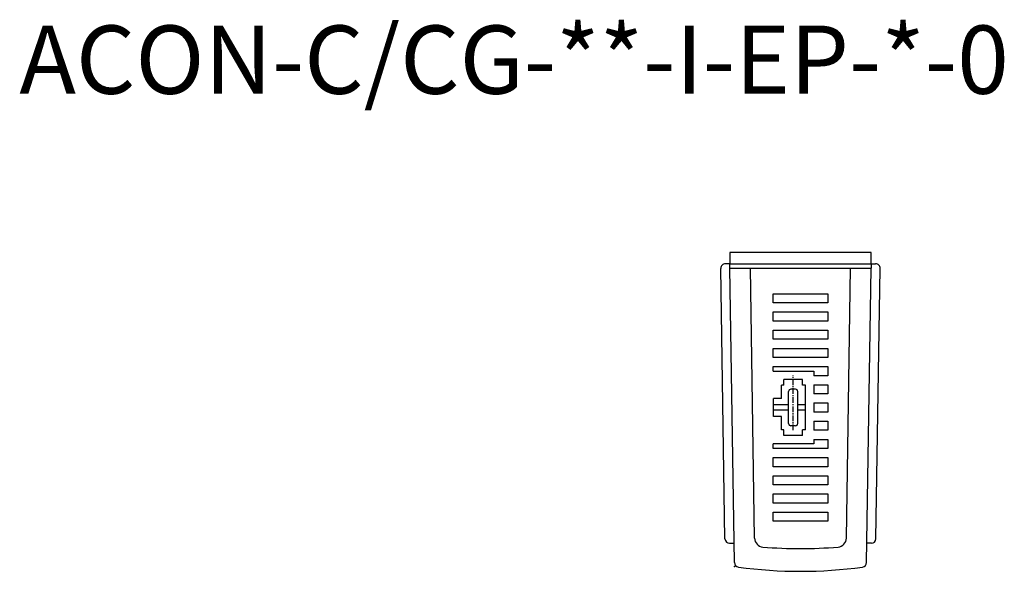
# Model space of a CAD drawing. Extents: x 0 to 369, y 0 to 490.
# Drawn here: x 11 to 227, y 369 to 490 of the extents above; entities that cross this region are included whole.
import ezdxf

# ---------------------------------------------------------------- set-up
doc = ezdxf.new("R2010")
doc.units = 0
doc.linetypes.add('CENTER', pattern=[2, 1.25, -0.25, 0.25, -0.25])
doc.layers.get('0').update_dxf_attribs({"linetype": 'CONTINUOUS'})
doc.layers.add('CLASS1', color=7, linetype='CONTINUOUS')

# ---------------------------------------------------------------- blocks, each defined once
blk = doc.blocks.new('A$C51C20FFB')
for p, q in [((31, 2.5), (0, 2.5)), ((0, 2.5), (0, 0)), ((31, 0), (31, 2.5)), ((0, 0), (31, 0))]:
    blk.add_line(p, q)

msp = doc.modelspace()

# ---------------------------------------------------------------- linework, layer by layer
for centre, radius, start, end in [((168.57, 370.64), 1, 180.8824, 262.1602), ((195.58, 370.64), 1, 277.8398, 359.1176), ((182.07, 468.72), 100, 262.1602, 277.8398)]:
    msp.add_arc(centre, radius, start, end)
msp.add_point((167.58, 369.77))
at = {"layer": 'CLASS1', "linetype": 'CONTINUOUS'}
for p, q in [((165.49, 375.86), (164.57, 435.3)), ((166.57, 436.32), (165.57, 436.32)), ((166.57, 435.32), (166.57, 436.32)), ((166.57, 435.32), (197.57, 435.32)), ((167.57, 370.63), (166.57, 435.32)), ((171.99, 376.02), (171.07, 435.32)), ((192.16, 376.02), (193.07, 435.32)), ((196.58, 370.63), (197.57, 435.32)), ((197.57, 436.32), (197.57, 435.32)), ((197.57, 436.32), (198.57, 436.32)), ((198.66, 375.86), (199.57, 435.3)), ((176.07, 429.72), (188.07, 429.72)), ((176.07, 427.72), (176.07, 429.72)), ((188.07, 429.72), (188.07, 427.72)), ((188.07, 427.72), (176.07, 427.72)), ((176.07, 425.72), (188.07, 425.72)), ((176.07, 423.72), (176.07, 425.72)), ((188.07, 425.72), (188.07, 423.72)), ((188.07, 423.72), (176.07, 423.72)), ((176.07, 421.72), (188.07, 421.72)), ((176.07, 419.72), (176.07, 421.72)), ((188.07, 421.72), (188.07, 419.72)), ((188.07, 419.72), (176.07, 419.72)), ((176.07, 417.72), (188.07, 417.72)), ((176.07, 415.72), (176.07, 417.72)), ((188.07, 417.72), (188.07, 415.72)), ((188.07, 415.72), (176.07, 415.72)), ((176.07, 413.72), (188.07, 413.72)), ((176.07, 412.72), (176.07, 413.72)), ((188.07, 413.72), (188.07, 411.72)), ((176.07, 412.72), (184.97, 412.72)), ((184.97, 412.72), (184.97, 411.72)), ((188.07, 411.72), (184.97, 411.72)), ((177.87, 406.72), (177.87, 409.62)), ((178.4, 409.62), (177.87, 409.62)), ((182.55, 410.87), (178.4, 410.87)), ((178.4, 409.62), (178.4, 410.87)), ((182.55, 409.62), (182.55, 410.87)), ((183.17, 409.62), (182.55, 409.62)), ((183.17, 399.82), (183.17, 409.62)), ((184.97, 409.72), (184.97, 407.72)), ((184.97, 409.72), (188.07, 409.72)), ((188.07, 409.72), (188.07, 407.72)), ((176.17, 402.72), (176.17, 406.72)), ((177.87, 406.72), (176.17, 406.72)), ((179.47, 401.22), (179.47, 408.22)), ((180.97, 408.72), (179.97, 408.72)), ((181.47, 401.22), (181.47, 408.22)), ((188.07, 407.72), (184.97, 407.72)), ((179.47, 405.32), (176.17, 405.32)), ((183.17, 405.32), (181.47, 405.32)), ((184.97, 405.72), (184.97, 403.72)), ((184.97, 405.72), (188.07, 405.72)), ((188.07, 405.72), (188.07, 403.72)), ((179.47, 404.12), (176.17, 404.12)), ((177.9, 402.72), (176.17, 402.72)), ((177.9, 399.82), (177.9, 402.72)), ((183.17, 404.12), (181.47, 404.12)), ((188.07, 403.72), (184.97, 403.72)), ((180.97, 400.72), (179.97, 400.72)), ((184.97, 401.72), (184.97, 399.72)), ((184.97, 401.72), (188.07, 401.72)), ((188.07, 401.72), (188.07, 399.72)), ((178.4, 399.82), (177.9, 399.82)), ((178.4, 398.57), (178.4, 399.82)), ((182.55, 398.57), (178.4, 398.57)), ((182.55, 398.57), (182.55, 399.82)), ((183.17, 399.82), (182.55, 399.82)), ((188.07, 399.72), (184.97, 399.72)), ((184.97, 396.72), (176.07, 396.72)), ((176.07, 395.72), (176.07, 396.72)), ((184.97, 397.72), (188.07, 397.72)), ((184.97, 397.72), (184.97, 396.72)), ((188.07, 397.72), (188.07, 395.72)), ((188.07, 395.72), (176.07, 395.72)), ((176.07, 391.72), (176.07, 393.72)), ((176.07, 393.72), (188.07, 393.72)), ((188.07, 393.72), (188.07, 391.72)), ((188.07, 391.72), (176.07, 391.72)), ((176.07, 389.72), (188.07, 389.72)), ((176.07, 387.72), (176.07, 389.72)), ((188.07, 389.72), (188.07, 387.72)), ((188.07, 387.72), (176.07, 387.72)), ((176.07, 385.72), (188.07, 385.72)), ((176.07, 383.72), (176.07, 385.72)), ((188.07, 385.72), (188.07, 383.72)), ((188.07, 383.72), (176.07, 383.72)), ((176.07, 381.72), (188.07, 381.72)), ((176.07, 379.72), (176.07, 381.72)), ((188.07, 381.72), (188.07, 379.72)), ((188.07, 379.72), (176.07, 379.72)), ((166.49, 374.87), (167.5, 374.87)), ((197.66, 374.87), (196.64, 374.87))]:
    msp.add_line(p, q, dxfattribs=at)
at = {"layer": 'CLASS1', "linetype": 'CENTER'}
msp.add_line((180.47, 399.72), (180.47, 411.75), dxfattribs=at)
at = {"layer": 'CLASS1', "linetype": 'CONTINUOUS'}
for centre, radius, start, end in [((165.57, 435.32), 1, 90, 180.8824), ((198.57, 435.32), 1, 359.1176, 90), ((179.97, 408.22), 0.5, 90, 180), ((180.97, 408.22), 0.5, 0, 90), ((179.97, 401.22), 0.5, 180, 270), ((180.97, 401.22), 0.5, 270, 0), ((166.49, 375.87), 1, 180.8824, 270), ((173.99, 376.05), 2, 180.8824, 265.2667), ((190.16, 376.05), 2, 274.7333, 359.1176), ((197.66, 375.87), 1, 270, 359.1176), ((182.07, 473.72), 100, 265.2667, 274.7333)]:
    msp.add_arc(centre, radius, start, end, dxfattribs=at)

# ---------------------------------------------------------------- block references
at = {"rotation": 180}
msp.add_blockref('A$C51C20FFB', (197.57, 438.82), dxfattribs=at)

# ---------------------------------------------------------------- texts
msp.add_text('ACON-C/CG-**-I-EP-*-0', height=15).set_placement((10.5, 473.68))

doc.saveas('drawing.dxf')
